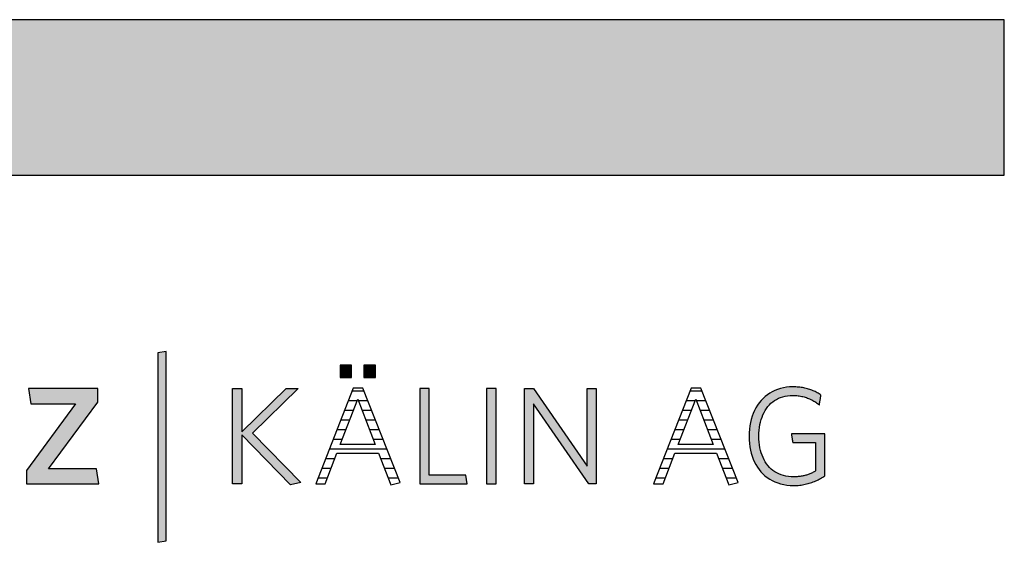
# Model space of a CAD drawing. Extents: x -342 to 1628, y -32040 to 729.
# Drawn here: x 1226 to 1628, y -14534 to -14321 of the extents above; entities that cross this region are included whole.
import ezdxf

# ---------------------------------------------------------------- set-up
doc = ezdxf.new("R2010")
doc.units = 0
doc.header["$LTSCALE"] = 10
doc.layers.add('DETAIL_1', color=7, linetype='CONTINUOUS')

# ---------------------------------------------------------------- blocks, each defined once
blk = doc.blocks.new('*X53')
at = {"layer": 'DETAIL_1', "color": 28, "linetype": 'CONTINUOUS'}
for p, q in [((1362.63, -14472.69), (1361.56, -14472.69)), ((1366.58, -14472.69), (1362.63, -14472.69)), ((1363.69, -14476.63), (1360.02, -14476.63)), ((1368.13, -14476.63), (1364.27, -14476.63)), ((1362.18, -14480.57), (1358.48, -14480.57)), ((1369.68, -14480.57), (1365.79, -14480.57)), ((1360.66, -14484.5), (1356.93, -14484.5)), ((1371.22, -14484.5), (1367.3, -14484.5)), ((1359.15, -14488.44), (1355.39, -14488.44)), ((1372.77, -14488.44), (1368.82, -14488.44)), ((1357.63, -14492.38), (1353.85, -14492.38)), ((1374.32, -14492.38), (1370.33, -14492.38)), ((1375.87, -14496.31), (1352.3, -14496.31)), ((1354.58, -14500.25), (1350.76, -14500.25)), ((1377.42, -14500.25), (1373.4, -14500.25)), ((1353.08, -14504.19), (1349.22, -14504.19)), ((1378.97, -14504.19), (1374.92, -14504.19)), ((1351.58, -14508.13), (1347.67, -14508.13)), ((1380.52, -14508.13), (1376.45, -14508.13))]:
    blk.add_line(p, q, dxfattribs=at)
blk = doc.blocks.new('*X54')
at = {"layer": 'DETAIL_1', "color": 28, "linetype": 'CONTINUOUS'}
for p, q in [((1504.46, -14472.69), (1499.44, -14472.69)), ((1501.49, -14476.63), (1497.9, -14476.63)), ((1506.01, -14476.63), (1502.16, -14476.63)), ((1499.53, -14480.57), (1496.36, -14480.57)), ((1500.06, -14480.57), (1499.53, -14480.57)), ((1507.56, -14480.57), (1503.67, -14480.57)), ((1497.57, -14484.5), (1494.82, -14484.5)), ((1498.55, -14484.5), (1497.57, -14484.5)), ((1509.11, -14484.5), (1505.19, -14484.5)), ((1495.61, -14488.44), (1493.27, -14488.44)), ((1497.03, -14488.44), (1495.61, -14488.44)), ((1510.66, -14488.44), (1506.7, -14488.44)), ((1493.64, -14492.38), (1491.73, -14492.38)), ((1495.52, -14492.38), (1493.64, -14492.38)), ((1512.21, -14492.38), (1508.22, -14492.38)), ((1491.68, -14496.31), (1490.19, -14496.31)), ((1513.76, -14496.31), (1491.68, -14496.31)), ((1489.72, -14500.25), (1488.64, -14500.25)), ((1492.47, -14500.25), (1489.72, -14500.25)), ((1515.31, -14500.25), (1511.28, -14500.25)), ((1487.76, -14504.19), (1487.1, -14504.19)), ((1490.97, -14504.19), (1487.76, -14504.19)), ((1516.86, -14504.19), (1512.8, -14504.19)), ((1485.8, -14508.13), (1485.56, -14508.13)), ((1489.46, -14508.13), (1485.8, -14508.13)), ((1518.4, -14508.13), (1514.33, -14508.13))]:
    blk.add_line(p, q, dxfattribs=at)

msp = doc.modelspace()

# ---------------------------------------------------------------- hatches: boundary and pattern name
at = {"layer": 'DETAIL_1', "linetype": 'CONTINUOUS'}
for color, points in [(28, [(-342.24, -14384.64), (1627.76, -14384.64), (1627.76, -14321.2), (-342.24, -14321.2)]), (42, [(1285.75, -14456.49), (1282.44, -14457.06), (1282.44, -14534.24), (1285.75, -14533.68)]), (28, [(1361.46, -14462.06), (1356.85, -14462.06), (1356.85, -14467.06), (1361.46, -14467.06)]), (28, [(1371.17, -14462.06), (1366.51, -14462.06), (1366.51, -14467.06), (1371.17, -14467.06)]), (28, [(1257.89, -14477.06), (1257.89, -14471.61), (1229.64, -14471.61), (1230.6, -14477.73), (1248.85, -14477.73), (1228.8, -14504.91), (1228.8, -14510.36), (1258.4, -14510.36), (1257.44, -14504.24), (1237.84, -14504.24)]), (28, [(1316.7, -14510.36), (1312.83, -14510.36), (1312.83, -14471.61), (1316.7, -14471.61), (1316.7, -14489.24), (1334.73, -14471.61), (1339.67, -14471.61), (1321.03, -14489.69), (1340.74, -14509.86), (1336.47, -14510.75), (1316.7, -14490.37)]), (28, [(1393.13, -14471.61), (1389.26, -14471.61), (1389.26, -14510.36), (1408.64, -14510.36), (1408.07, -14506.88), (1393.13, -14506.88)]), (28, [(1420.43, -14471.61), (1416.56, -14471.61), (1416.56, -14510.36), (1420.43, -14510.36)]), (28, [(1435.65, -14510.36), (1432, -14510.36), (1432, -14471.61), (1435.65, -14471.61), (1457.61, -14503.23), (1457.61, -14471.61), (1461.26, -14471.61), (1461.26, -14510.36), (1458.28, -14510.36), (1435.65, -14477.73)]), (28, [(1527.87, -14487.4), (1528.05, -14486.28), (1528.29, -14485.21), (1528.57, -14484.17), (1528.91, -14483.18), (1529.29, -14482.23), (1529.72, -14481.33), (1530.2, -14480.48), (1530.72, -14479.68), (1531.3, -14478.92), (1531.91, -14478.22), (1532.57, -14477.58), (1533.27, -14476.99), (1534.02, -14476.45), (1534.81, -14475.97), (1535.64, -14475.55), (1536.51, -14475.19), (1537.42, -14474.9), (1538.37, -14474.67), (1539.36, -14474.5), (1540.38, -14474.4), (1541.45, -14474.36), (1542, -14474.37), (1542.54, -14474.39), (1543.07, -14474.43), (1543.59, -14474.49), (1544.11, -14474.56), (1544.61, -14474.64), (1545.11, -14474.74), (1545.59, -14474.85), (1546.07, -14474.98), (1546.54, -14475.12), (1547, -14475.27), (1547.46, -14475.44), (1547.9, -14475.61), (1548.34, -14475.8), (1548.77, -14476), (1549.19, -14476.21), (1549.6, -14476.43), (1550.01, -14476.66), (1550.41, -14476.9), (1550.8, -14477.15), (1551.18, -14477.41), (1551.56, -14477.68), (1551.92, -14477.95), (1552.29, -14478.24), (1552.29, -14478.22), (1552.3, -14478.16), (1552.32, -14478.07), (1552.34, -14477.94), (1552.36, -14477.79), (1552.39, -14477.61), (1552.42, -14477.42), (1552.46, -14477.2), (1552.5, -14476.97), (1552.54, -14476.74), (1552.58, -14476.49), (1552.62, -14476.24), (1552.67, -14475.99), (1552.71, -14475.75), (1552.75, -14475.51), (1552.79, -14475.28), (1552.82, -14475.07), (1552.86, -14474.87), (1552.88, -14474.7), (1552.91, -14474.54), (1552.93, -14474.42), (1552.95, -14474.33), (1552.96, -14474.27), (1552.96, -14474.25), (1552.58, -14473.99), (1552.2, -14473.73), (1551.81, -14473.49), (1551.41, -14473.26), (1551, -14473.03), (1550.59, -14472.82), (1550.16, -14472.62), (1549.73, -14472.43), (1549.29, -14472.24), (1548.83, -14472.07), (1548.37, -14471.91), (1547.91, -14471.76), (1547.43, -14471.63), (1546.94, -14471.5), (1546.44, -14471.38), (1545.93, -14471.28), (1545.42, -14471.19), (1544.89, -14471.11), (1544.35, -14471.04), (1543.8, -14470.98), (1543.24, -14470.94), (1542.67, -14470.9), (1542.09, -14470.89), (1541.5, -14470.88), (1540.17, -14470.92), (1538.87, -14471.05), (1537.62, -14471.26), (1536.42, -14471.55), (1535.25, -14471.91), (1534.14, -14472.36), (1533.07, -14472.87), (1532.05, -14473.46), (1531.09, -14474.12), (1530.17, -14474.85), (1529.31, -14475.64), (1528.51, -14476.5), (1527.76, -14477.41), (1527.07, -14478.39), (1526.44, -14479.43), (1525.86, -14480.52), (1525.35, -14481.67), (1524.91, -14482.87), (1524.53, -14484.12), (1524.21, -14485.41), (1523.96, -14486.76), (1523.79, -14488.14), (1523.68, -14489.57), (1523.64, -14491.04), (1523.68, -14492.5), (1523.78, -14493.93), (1523.95, -14495.31), (1524.19, -14496.64), (1524.5, -14497.93), (1524.87, -14499.17), (1525.31, -14500.37), (1525.81, -14501.51), (1526.38, -14502.59), (1527.01, -14503.62), (1527.7, -14504.6), (1528.44, -14505.51), (1529.25, -14506.36), (1530.12, -14507.15), (1531.05, -14507.87), (1532.03, -14508.53), (1533.07, -14509.11), (1534.16, -14509.63), (1535.31, -14510.06), (1536.51, -14510.43), (1537.77, -14510.72), (1539.07, -14510.92), (1540.43, -14511.05), (1541.84, -14511.09), (1542.46, -14511.08), (1543.07, -14511.06), (1543.67, -14511.02), (1544.27, -14510.96), (1544.86, -14510.89), (1545.43, -14510.81), (1546.01, -14510.71), (1546.57, -14510.6), (1547.12, -14510.47), (1547.67, -14510.33), (1548.21, -14510.18), (1548.74, -14510.01), (1549.27, -14509.83), (1549.78, -14509.64), (1550.29, -14509.44), (1550.8, -14509.23), (1551.29, -14509), (1551.78, -14508.77), (1552.27, -14508.52), (1552.74, -14508.27), (1553.21, -14508.01), (1553.68, -14507.73), (1554.14, -14507.45), (1554.59, -14507.16), (1554.59, -14507.07), (1554.59, -14506.82), (1554.59, -14506.42), (1554.59, -14505.89), (1554.59, -14505.24), (1554.59, -14504.48), (1554.59, -14503.64), (1554.59, -14502.72), (1554.59, -14501.74), (1554.59, -14500.72), (1554.59, -14499.66), (1554.59, -14498.6), (1554.59, -14497.53), (1554.59, -14496.47), (1554.59, -14495.45), (1554.59, -14494.47), (1554.59, -14493.55), (1554.59, -14492.71), (1554.59, -14491.95), (1554.59, -14491.3), (1554.59, -14490.77), (1554.59, -14490.37), (1554.59, -14490.12), (1554.59, -14490.03), (1554.52, -14490.03), (1554.32, -14490.03), (1554, -14490.03), (1553.57, -14490.03), (1553.05, -14490.03), (1552.45, -14490.03), (1551.77, -14490.03), (1551.04, -14490.03), (1550.25, -14490.03), (1549.43, -14490.03), (1548.59, -14490.03), (1547.74, -14490.03), (1546.88, -14490.03), (1546.04, -14490.03), (1545.22, -14490.03), (1544.44, -14490.03), (1543.7, -14490.03), (1543.03, -14490.03), (1542.42, -14490.03), (1541.9, -14490.03), (1541.47, -14490.03), (1541.15, -14490.03), (1540.95, -14490.03), (1540.88, -14490.03), (1540.89, -14490.05), (1540.9, -14490.1), (1540.91, -14490.18), (1540.93, -14490.29), (1540.95, -14490.42), (1540.97, -14490.58), (1541, -14490.75), (1541.03, -14490.93), (1541.06, -14491.13), (1541.1, -14491.34), (1541.13, -14491.55), (1541.17, -14491.77), (1541.2, -14491.99), (1541.24, -14492.2), (1541.27, -14492.41), (1541.3, -14492.61), (1541.33, -14492.8), (1541.36, -14492.97), (1541.38, -14493.12), (1541.41, -14493.25), (1541.42, -14493.36), (1541.44, -14493.44), (1541.44, -14493.49), (1541.45, -14493.51), (1541.49, -14493.51), (1541.63, -14493.51), (1541.85, -14493.51), (1542.14, -14493.51), (1542.49, -14493.51), (1542.9, -14493.51), (1543.36, -14493.51), (1543.86, -14493.51), (1544.4, -14493.51), (1544.95, -14493.51), (1545.53, -14493.51), (1546.11, -14493.51), (1546.69, -14493.51), (1547.26, -14493.51), (1547.82, -14493.51), (1548.35, -14493.51), (1548.85, -14493.51), (1549.31, -14493.51), (1549.72, -14493.51), (1550.08, -14493.51), (1550.37, -14493.51), (1550.59, -14493.51), (1550.72, -14493.51), (1550.77, -14493.51), (1550.77, -14493.57), (1550.77, -14493.74), (1550.77, -14494.01), (1550.77, -14494.37), (1550.77, -14494.82), (1550.77, -14495.33), (1550.77, -14495.9), (1550.77, -14496.53), (1550.77, -14497.19), (1550.77, -14497.89), (1550.77, -14498.6), (1550.77, -14499.33), (1550.77, -14500.05), (1550.77, -14500.77), (1550.77, -14501.46), (1550.77, -14502.12), (1550.77, -14502.75), (1550.77, -14503.32), (1550.77, -14503.84), (1550.77, -14504.28), (1550.77, -14504.64), (1550.77, -14504.91), (1550.77, -14505.08), (1550.77, -14505.14), (1550.45, -14505.33), (1550.12, -14505.52), (1549.8, -14505.69), (1549.47, -14505.86), (1549.14, -14506.03), (1548.81, -14506.18), (1548.47, -14506.33), (1548.13, -14506.46), (1547.79, -14506.59), (1547.44, -14506.72), (1547.09, -14506.83), (1546.73, -14506.94), (1546.37, -14507.03), (1546, -14507.12), (1545.63, -14507.2), (1545.25, -14507.28), (1544.86, -14507.34), (1544.46, -14507.4), (1544.05, -14507.44), (1543.64, -14507.48), (1543.22, -14507.51), (1542.79, -14507.54), (1542.35, -14507.55), (1541.9, -14507.55), (1540.78, -14507.52), (1539.7, -14507.42), (1538.67, -14507.25), (1537.68, -14507.02), (1536.73, -14506.73), (1535.83, -14506.37), (1534.97, -14505.95), (1534.15, -14505.48), (1533.38, -14504.95), (1532.66, -14504.36), (1531.98, -14503.71), (1531.35, -14503.02), (1530.77, -14502.27), (1530.23, -14501.47), (1529.75, -14500.62), (1529.31, -14499.72), (1528.92, -14498.78), (1528.58, -14497.79), (1528.29, -14496.76), (1528.06, -14495.68), (1527.87, -14494.57), (1527.74, -14493.41), (1527.66, -14492.22), (1527.63, -14490.99), (1527.66, -14489.75), (1527.74, -14488.56)])]:
    msp.add_hatch(color=color, dxfattribs=at).paths.add_polyline_path(points)

# ---------------------------------------------------------------- linework, layer by layer
at = {"layer": 'DETAIL_1', "color": 28, "linetype": 'CONTINUOUS'}
for p, q in [((1366.06, -14471.38), (1362.07, -14471.38)), ((1499.96, -14471.38), (1484.68, -14510.36))]:
    msp.add_line(p, q, dxfattribs=at)
for points in [[(-342.24, -14384.64), (1627.76, -14384.64), (1627.76, -14321.2), (-342.24, -14321.2)], [(1361.46, -14462.06), (1356.85, -14462.06), (1356.85, -14467.06), (1361.46, -14467.06)], [(1371.17, -14462.06), (1366.51, -14462.06), (1366.51, -14467.06), (1371.17, -14467.06)], [(1257.89, -14477.06), (1257.89, -14471.61), (1229.64, -14471.61), (1230.6, -14477.73), (1248.85, -14477.73), (1228.8, -14504.91), (1228.8, -14510.36), (1258.4, -14510.36), (1257.44, -14504.24), (1237.84, -14504.24)], [(1316.7, -14510.36), (1312.83, -14510.36), (1312.83, -14471.61), (1316.7, -14471.61), (1316.7, -14489.24), (1334.73, -14471.61), (1339.67, -14471.61), (1321.03, -14489.69), (1340.74, -14509.86), (1336.47, -14510.75), (1316.7, -14490.37)], [(1393.13, -14471.61), (1389.26, -14471.61), (1389.26, -14510.36), (1408.64, -14510.36), (1408.07, -14506.88), (1393.13, -14506.88)], [(1420.43, -14471.61), (1416.56, -14471.61), (1416.56, -14510.36), (1420.43, -14510.36)], [(1435.65, -14510.36), (1432, -14510.36), (1432, -14471.61), (1435.65, -14471.61), (1457.61, -14503.23), (1457.61, -14471.61), (1461.26, -14471.61), (1461.26, -14510.36), (1458.28, -14510.36), (1435.65, -14477.73)], [(1527.87, -14487.4), (1528.05, -14486.28), (1528.29, -14485.21), (1528.57, -14484.17), (1528.91, -14483.18), (1529.29, -14482.23), (1529.72, -14481.33), (1530.2, -14480.48), (1530.72, -14479.68), (1531.3, -14478.92), (1531.91, -14478.22), (1532.57, -14477.58), (1533.27, -14476.99), (1534.02, -14476.45), (1534.81, -14475.97), (1535.64, -14475.55), (1536.51, -14475.19), (1537.42, -14474.9), (1538.37, -14474.67), (1539.36, -14474.5), (1540.38, -14474.4), (1541.45, -14474.36), (1542, -14474.37), (1542.54, -14474.39), (1543.07, -14474.43), (1543.59, -14474.49), (1544.11, -14474.56), (1544.61, -14474.64), (1545.11, -14474.74), (1545.59, -14474.85), (1546.07, -14474.98), (1546.54, -14475.12), (1547, -14475.27), (1547.46, -14475.44), (1547.9, -14475.61), (1548.34, -14475.8), (1548.77, -14476), (1549.19, -14476.21), (1549.6, -14476.43), (1550.01, -14476.66), (1550.41, -14476.9), (1550.8, -14477.15), (1551.18, -14477.41), (1551.56, -14477.68), (1551.92, -14477.95), (1552.29, -14478.24), (1552.29, -14478.22), (1552.3, -14478.16), (1552.32, -14478.07), (1552.34, -14477.94), (1552.36, -14477.79), (1552.39, -14477.61), (1552.42, -14477.42), (1552.46, -14477.2), (1552.5, -14476.97), (1552.54, -14476.74), (1552.58, -14476.49), (1552.62, -14476.24), (1552.67, -14475.99), (1552.71, -14475.75), (1552.75, -14475.51), (1552.79, -14475.28), (1552.82, -14475.07), (1552.86, -14474.87), (1552.88, -14474.7), (1552.91, -14474.54), (1552.93, -14474.42), (1552.95, -14474.33), (1552.96, -14474.27), (1552.96, -14474.25), (1552.58, -14473.99), (1552.2, -14473.73), (1551.81, -14473.49), (1551.41, -14473.26), (1551, -14473.03), (1550.59, -14472.82), (1550.16, -14472.62), (1549.73, -14472.43), (1549.29, -14472.24), (1548.83, -14472.07), (1548.37, -14471.91), (1547.91, -14471.76), (1547.43, -14471.63), (1546.94, -14471.5), (1546.44, -14471.38), (1545.93, -14471.28), (1545.42, -14471.19), (1544.89, -14471.11), (1544.35, -14471.04), (1543.8, -14470.98), (1543.24, -14470.94), (1542.67, -14470.9), (1542.09, -14470.89), (1541.5, -14470.88), (1540.17, -14470.92), (1538.87, -14471.05), (1537.62, -14471.26), (1536.42, -14471.55), (1535.25, -14471.91), (1534.14, -14472.36), (1533.07, -14472.87), (1532.05, -14473.46), (1531.09, -14474.12), (1530.17, -14474.85), (1529.31, -14475.64), (1528.51, -14476.5), (1527.76, -14477.41), (1527.07, -14478.39), (1526.44, -14479.43), (1525.86, -14480.52), (1525.35, -14481.67), (1524.91, -14482.87), (1524.53, -14484.12), (1524.21, -14485.41), (1523.96, -14486.76), (1523.79, -14488.14), (1523.68, -14489.57), (1523.64, -14491.04), (1523.68, -14492.5), (1523.78, -14493.93), (1523.95, -14495.31), (1524.19, -14496.64), (1524.5, -14497.93), (1524.87, -14499.17), (1525.31, -14500.37), (1525.81, -14501.51), (1526.38, -14502.59), (1527.01, -14503.62), (1527.7, -14504.6), (1528.44, -14505.51), (1529.25, -14506.36), (1530.12, -14507.15), (1531.05, -14507.87), (1532.03, -14508.53), (1533.07, -14509.11), (1534.16, -14509.63), (1535.31, -14510.06), (1536.51, -14510.43), (1537.77, -14510.72), (1539.07, -14510.92), (1540.43, -14511.05), (1541.84, -14511.09), (1542.46, -14511.08), (1543.07, -14511.06), (1543.67, -14511.02), (1544.27, -14510.96), (1544.86, -14510.89), (1545.43, -14510.81), (1546.01, -14510.71), (1546.57, -14510.6), (1547.12, -14510.47), (1547.67, -14510.33), (1548.21, -14510.18), (1548.74, -14510.01), (1549.27, -14509.83), (1549.78, -14509.64), (1550.29, -14509.44), (1550.8, -14509.23), (1551.29, -14509), (1551.78, -14508.77), (1552.27, -14508.52), (1552.74, -14508.27), (1553.21, -14508.01), (1553.68, -14507.73), (1554.14, -14507.45), (1554.59, -14507.16), (1554.59, -14507.07), (1554.59, -14506.82), (1554.59, -14506.42), (1554.59, -14505.89), (1554.59, -14505.24), (1554.59, -14504.48), (1554.59, -14503.64), (1554.59, -14502.72), (1554.59, -14501.74), (1554.59, -14500.72), (1554.59, -14499.66), (1554.59, -14498.6), (1554.59, -14497.53), (1554.59, -14496.47), (1554.59, -14495.45), (1554.59, -14494.47), (1554.59, -14493.55), (1554.59, -14492.71), (1554.59, -14491.95), (1554.59, -14491.3), (1554.59, -14490.77), (1554.59, -14490.37), (1554.59, -14490.12), (1554.59, -14490.03), (1554.52, -14490.03), (1554.32, -14490.03), (1554, -14490.03), (1553.57, -14490.03), (1553.05, -14490.03), (1552.45, -14490.03), (1551.77, -14490.03), (1551.04, -14490.03), (1550.25, -14490.03), (1549.43, -14490.03), (1548.59, -14490.03), (1547.74, -14490.03), (1546.88, -14490.03), (1546.04, -14490.03), (1545.22, -14490.03), (1544.44, -14490.03), (1543.7, -14490.03), (1543.03, -14490.03), (1542.42, -14490.03), (1541.9, -14490.03), (1541.47, -14490.03), (1541.15, -14490.03), (1540.95, -14490.03), (1540.88, -14490.03), (1540.89, -14490.05), (1540.9, -14490.1), (1540.91, -14490.18), (1540.93, -14490.29), (1540.95, -14490.42), (1540.97, -14490.58), (1541, -14490.75), (1541.03, -14490.93), (1541.06, -14491.13), (1541.1, -14491.34), (1541.13, -14491.55), (1541.17, -14491.77), (1541.2, -14491.99), (1541.24, -14492.2), (1541.27, -14492.41), (1541.3, -14492.61), (1541.33, -14492.8), (1541.36, -14492.97), (1541.38, -14493.12), (1541.41, -14493.25), (1541.42, -14493.36), (1541.44, -14493.44), (1541.44, -14493.49), (1541.45, -14493.51), (1541.49, -14493.51), (1541.63, -14493.51), (1541.85, -14493.51), (1542.14, -14493.51), (1542.49, -14493.51), (1542.9, -14493.51), (1543.36, -14493.51), (1543.86, -14493.51), (1544.4, -14493.51), (1544.95, -14493.51), (1545.53, -14493.51), (1546.11, -14493.51), (1546.69, -14493.51), (1547.26, -14493.51), (1547.82, -14493.51), (1548.35, -14493.51), (1548.85, -14493.51), (1549.31, -14493.51), (1549.72, -14493.51), (1550.08, -14493.51), (1550.37, -14493.51), (1550.59, -14493.51), (1550.72, -14493.51), (1550.77, -14493.51), (1550.77, -14493.57), (1550.77, -14493.74), (1550.77, -14494.01), (1550.77, -14494.37), (1550.77, -14494.82), (1550.77, -14495.33), (1550.77, -14495.9), (1550.77, -14496.53), (1550.77, -14497.19), (1550.77, -14497.89), (1550.77, -14498.6), (1550.77, -14499.33), (1550.77, -14500.05), (1550.77, -14500.77), (1550.77, -14501.46), (1550.77, -14502.12), (1550.77, -14502.75), (1550.77, -14503.32), (1550.77, -14503.84), (1550.77, -14504.28), (1550.77, -14504.64), (1550.77, -14504.91), (1550.77, -14505.08), (1550.77, -14505.14), (1550.45, -14505.33), (1550.12, -14505.52), (1549.8, -14505.69), (1549.47, -14505.86), (1549.14, -14506.03), (1548.81, -14506.18), (1548.47, -14506.33), (1548.13, -14506.46), (1547.79, -14506.59), (1547.44, -14506.72), (1547.09, -14506.83), (1546.73, -14506.94), (1546.37, -14507.03), (1546, -14507.12), (1545.63, -14507.2), (1545.25, -14507.28), (1544.86, -14507.34), (1544.46, -14507.4), (1544.05, -14507.44), (1543.64, -14507.48), (1543.22, -14507.51), (1542.79, -14507.54), (1542.35, -14507.55), (1541.9, -14507.55), (1540.78, -14507.52), (1539.7, -14507.42), (1538.67, -14507.25), (1537.68, -14507.02), (1536.73, -14506.73), (1535.83, -14506.37), (1534.97, -14505.95), (1534.15, -14505.48), (1533.38, -14504.95), (1532.66, -14504.36), (1531.98, -14503.71), (1531.35, -14503.02), (1530.77, -14502.27), (1530.23, -14501.47), (1529.75, -14500.62), (1529.31, -14499.72), (1528.92, -14498.78), (1528.58, -14497.79), (1528.29, -14496.76), (1528.06, -14495.68), (1527.87, -14494.57), (1527.74, -14493.41), (1527.66, -14492.22), (1527.63, -14490.99), (1527.66, -14489.75), (1527.74, -14488.56)]]:
    msp.add_lwpolyline(points, close=True, dxfattribs=at)
at = {"layer": 'DETAIL_1', "color": 42, "linetype": 'CONTINUOUS'}
msp.add_lwpolyline([(1285.75, -14456.49), (1282.44, -14457.06), (1282.44, -14534.24), (1285.75, -14533.68)], close=True, dxfattribs=at)
at = {"layer": 'DETAIL_1', "color": 28, "linetype": 'CONTINUOUS'}
for points in [[(1362.07, -14471.38), (1346.8, -14510.36), (1350.73, -14510.36), (1355.5, -14497.84), (1372.46, -14497.84), (1377.46, -14510.75), (1381.23, -14509.91), (1366.06, -14471.38)], [(1484.68, -14510.36), (1488.61, -14510.36), (1493.39, -14497.84), (1510.35, -14497.84), (1515.35, -14510.75), (1519.11, -14509.91), (1503.95, -14471.38), (1499.96, -14471.38)], [(1363.98, -14475.88), (1371.12, -14494.41), (1356.85, -14494.41), (1363.98, -14475.88)], [(1501.87, -14475.88), (1509, -14494.41), (1494.73, -14494.41), (1501.87, -14475.88)]]:
    msp.add_lwpolyline(points, dxfattribs=at)

# ---------------------------------------------------------------- block references
at = {"layer": 'DETAIL_1', "color": 0}
for name in ['*X53', '*X54']:
    msp.add_blockref(name, (0, 0), dxfattribs=at)

doc.saveas('drawing.dxf')
